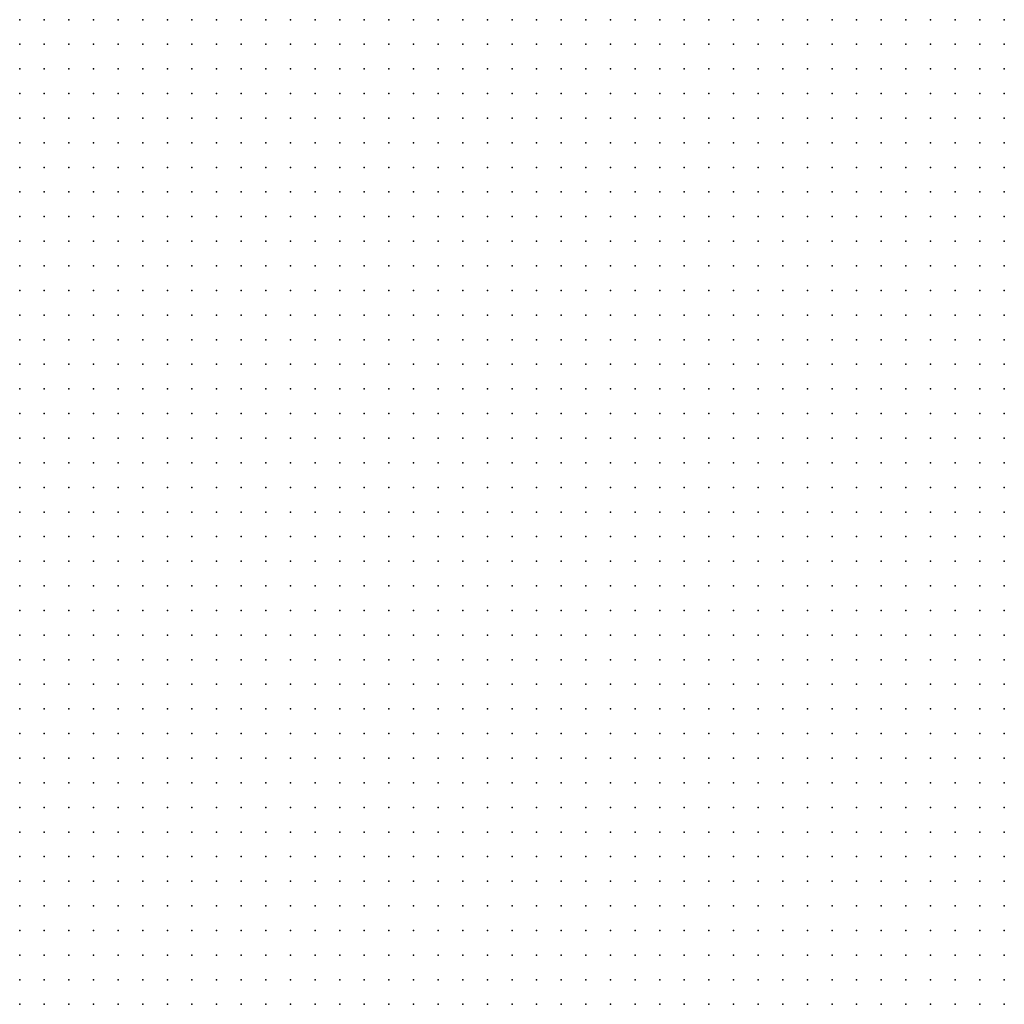
# Model space of a CAD drawing. Units: metres. Extents: x 489327 to 489975, y 510441 to 511091.
# Drawn here: x 489407 to 489487, y 510685 to 510765 of the extents above; entities that cross this region are included whole.
import ezdxf

# ---------------------------------------------------------------- set-up
doc = ezdxf.new("R2010")
doc.units = ezdxf.units.M
doc.header["$MEASUREMENT"] = 0
doc.layers.add('3D_PNT', color=10, linetype='Continuous')

msp = doc.modelspace()

# ---------------------------------------------------------------- linework, layer by layer
at = {"layer": '3D_PNT'}
for p in [(489407, 510765, 32.713), (489409, 510765, 25.472), (489411, 510765, 27.573), (489413, 510765, 27.505), (489415, 510765, 30.94), (489417, 510765, 31.948), (489419, 510765, 39.09), (489421, 510765, 32.16), (489423, 510765, 36.55), (489425, 510765, 37.647), (489427, 510765, 36.45), (489429, 510765, 33.985), (489431, 510765, 26.27), (489433, 510765, 21.427), (489435, 510765, 20.977), (489437, 510765, 20.705), (489439, 510765, 21.812), (489441, 510765, 20.23), (489443, 510765, 20.02), (489445, 510765, 20.005), (489447, 510765, 19.593), (489449, 510765, 19.26), (489451, 510765, 18.952), (489453, 510765, 18.985), (489455, 510765, 22.03), (489457, 510765, 22.195), (489459, 510765, 21.083), (489461, 510765, 18.265), (489463, 510765, 17.702), (489465, 510765, 16.683), (489467, 510765, 16.29), (489469, 510765, 16.257), (489471, 510765, 14.273), (489473, 510765, 14.135), (489475, 510765, 13.035), (489477, 510765, 12.45), (489479, 510765, 12.455), (489481, 510765, 12.443), (489483, 510765, 12.37), (489485, 510765, 12.288), (489487, 510765, 12.215), (489407, 510763, 24.237), (489409, 510763, 25.653), (489411, 510763, 25.968), (489413, 510763, 31.985), (489415, 510763, 24.405), (489417, 510763, 32.167), (489419, 510763, 33.125), (489421, 510763, 33.97), (489423, 510763, 37.798), (489425, 510763, 36.542), (489427, 510763, 36.52), (489429, 510763, 33.362), (489431, 510763, 28.068), (489433, 510763, 21.013), (489435, 510763, 20.677), (489437, 510763, 20.445), (489439, 510763, 22.45), (489441, 510763, 19.943), (489443, 510763, 19.81), (489445, 510763, 19.585), (489447, 510763, 19.173), (489449, 510763, 18.89), (489451, 510763, 18.585), (489453, 510763, 18.503), (489455, 510763, 22.465), (489457, 510763, 22.812), (489459, 510763, 22.5), (489461, 510763, 18.013), (489463, 510763, 17.855), (489465, 510763, 17.295), (489467, 510763, 16.827), (489469, 510763, 14.21), (489471, 510763, 14.065), (489473, 510763, 12.788), (489475, 510763, 12.5), (489477, 510763, 12.513), (489479, 510763, 12.477), (489481, 510763, 12.435), (489483, 510763, 12.34), (489485, 510763, 12.245), (489487, 510763, 12.23), (489407, 510761, 29.417), (489409, 510761, 31.642), (489411, 510761, 24.222), (489413, 510761, 24.245), (489415, 510761, 24.163), (489417, 510761, 23.977), (489419, 510761, 34.92), (489421, 510761, 37.763), (489423, 510761, 35.595), (489425, 510761, 37.138), (489427, 510761, 35.59), (489429, 510761, 33.548), (489431, 510761, 28.495), (489433, 510761, 20.725), (489435, 510761, 20.385), (489437, 510761, 20.153), (489439, 510761, 23.275), (489441, 510761, 19.625), (489443, 510761, 19.6), (489445, 510761, 20.587), (489447, 510761, 19.913), (489449, 510761, 18.507), (489451, 510761, 18.183), (489453, 510761, 17.847), (489455, 510761, 21.43), (489457, 510761, 21.382), (489459, 510761, 18.243), (489461, 510761, 18.135), (489463, 510761, 16.42), (489465, 510761, 16.255), (489467, 510761, 14.22), (489469, 510761, 13.93), (489471, 510761, 12.667), (489473, 510761, 12.562), (489475, 510761, 12.57), (489477, 510761, 12.55), (489479, 510761, 12.485), (489481, 510761, 12.432), (489483, 510761, 12.557), (489485, 510761, 12.39), (489487, 510761, 12.29), (489407, 510759, 24.718), (489409, 510759, 30.157), (489411, 510759, 23.987), (489413, 510759, 33.65), (489415, 510759, 26.513), (489417, 510759, 23.642), (489419, 510759, 30.47), (489421, 510759, 33.42), (489423, 510759, 35.072), (489425, 510759, 34.295), (489427, 510759, 31.87), (489429, 510759, 33.17), (489431, 510759, 21.163), (489433, 510759, 20.493), (489435, 510759, 20.165), (489437, 510759, 19.945), (489439, 510759, 19.628), (489441, 510759, 19.97), (489443, 510759, 22.932), (489445, 510759, 21.188), (489447, 510759, 21.068), (489449, 510759, 19), (489451, 510759, 17.778), (489453, 510759, 17.413), (489455, 510759, 16.977), (489457, 510759, 17.955), (489459, 510759, 17.7), (489461, 510759, 17.267), (489463, 510759, 15.95), (489465, 510759, 14.195), (489467, 510759, 13.775), (489469, 510759, 12.64), (489471, 510759, 12.61), (489473, 510759, 12.625), (489475, 510759, 12.593), (489477, 510759, 12.542), (489479, 510759, 12.497), (489481, 510759, 12.8), (489483, 510759, 13.432), (489485, 510759, 12.36), (489487, 510759, 12.368), (489407, 510757, 28.67), (489409, 510757, 30.395), (489411, 510757, 23.695), (489413, 510757, 29.715), (489415, 510757, 25.757), (489417, 510757, 24.85), (489419, 510757, 22.987), (489421, 510757, 28.415), (489423, 510757, 26.802), (489425, 510757, 31.552), (489427, 510757, 28.05), (489429, 510757, 30.47), (489431, 510757, 20.6), (489433, 510757, 24.25), (489435, 510757, 19.99), (489437, 510757, 19.677), (489439, 510757, 19.353), (489441, 510757, 19.57), (489443, 510757, 19.938), (489445, 510757, 20.92), (489447, 510757, 20), (489449, 510757, 18.083), (489451, 510757, 20.733), (489453, 510757, 17.077), (489455, 510757, 16.493), (489457, 510757, 20.29), (489459, 510757, 16.138), (489461, 510757, 15.345), (489463, 510757, 14.12), (489465, 510757, 13.565), (489467, 510757, 12.64), (489469, 510757, 12.667), (489471, 510757, 12.667), (489473, 510757, 12.648), (489475, 510757, 12.587), (489477, 510757, 12.57), (489479, 510757, 12.82), (489481, 510757, 13.16), (489483, 510757, 12.715), (489485, 510757, 13.495), (489487, 510757, 12.63), (489407, 510755, 25.743), (489409, 510755, 29.725), (489411, 510755, 24.247), (489413, 510755, 30.498), (489415, 510755, 28.307), (489417, 510755, 24.112), (489419, 510755, 22.555), (489421, 510755, 22.23), (489423, 510755, 21.938), (489425, 510755, 21.55), (489427, 510755, 25.002), (489429, 510755, 21.99), (489431, 510755, 23.032), (489433, 510755, 21.325), (489435, 510755, 25.75), (489437, 510755, 19.32), (489439, 510755, 19.61), (489441, 510755, 19.455), (489443, 510755, 20.208), (489445, 510755, 18.77), (489447, 510755, 18.493), (489449, 510755, 20.635), (489451, 510755, 20.853), (489453, 510755, 17.298), (489455, 510755, 15.892), (489457, 510755, 17.093), (489459, 510755, 14.33), (489461, 510755, 14.057), (489463, 510755, 13.355), (489465, 510755, 12.695), (489467, 510755, 12.712), (489469, 510755, 12.733), (489471, 510755, 12.69), (489473, 510755, 12.635), (489475, 510755, 12.61), (489477, 510755, 12.81), (489479, 510755, 12.675), (489481, 510755, 12.56), (489483, 510755, 12.99), (489485, 510755, 12.55), (489487, 510755, 13.77), (489407, 510753, 22.645), (489409, 510753, 22.877), (489411, 510753, 25.343), (489413, 510753, 22.835), (489415, 510753, 22.635), (489417, 510753, 22.423), (489419, 510753, 22.19), (489421, 510753, 21.927), (489423, 510753, 21.597), (489425, 510753, 21.237), (489427, 510753, 22.415), (489429, 510753, 27.19), (489431, 510753, 30.373), (489433, 510753, 29.698), (489435, 510753, 29.577), (489437, 510753, 24.782), (489439, 510753, 19.827), (489441, 510753, 20.772), (489443, 510753, 18.815), (489445, 510753, 17.587), (489447, 510753, 19.03), (489449, 510753, 20.097), (489451, 510753, 17.98), (489453, 510753, 16.135), (489455, 510753, 15.962), (489457, 510753, 14.017), (489459, 510753, 13.993), (489461, 510753, 13.18), (489463, 510753, 12.737), (489465, 510753, 12.755), (489467, 510753, 12.753), (489469, 510753, 12.73), (489471, 510753, 12.67), (489473, 510753, 13.73), (489475, 510753, 12.785), (489477, 510753, 13.815), (489479, 510753, 12.32), (489481, 510753, 12.733), (489483, 510753, 12.773), (489485, 510753, 12.913), (489487, 510753, 12.913), (489407, 510751, 22.255), (489409, 510751, 22.445), (489411, 510751, 22.417), (489413, 510751, 22.362), (489415, 510751, 22.202), (489417, 510751, 21.995), (489419, 510751, 21.78), (489421, 510751, 21.55), (489423, 510751, 21.267), (489425, 510751, 20.965), (489427, 510751, 22.395), (489429, 510751, 26.485), (489431, 510751, 28.215), (489433, 510751, 24.428), (489435, 510751, 32.228), (489437, 510751, 30.228), (489439, 510751, 34.235), (489441, 510751, 35.11), (489443, 510751, 26.13), (489445, 510751, 28.562), (489447, 510751, 17.118), (489449, 510751, 16.157), (489451, 510751, 15.65), (489453, 510751, 15.682), (489455, 510751, 14.052), (489457, 510751, 13.885), (489459, 510751, 13.045), (489461, 510751, 12.785), (489463, 510751, 12.802), (489465, 510751, 12.79), (489467, 510751, 12.765), (489469, 510751, 12.71), (489471, 510751, 12.672), (489473, 510751, 12.762), (489475, 510751, 12.812), (489477, 510751, 12.98), (489479, 510751, 13.605), (489481, 510751, 12.525), (489483, 510751, 12.798), (489485, 510751, 13.15), (489487, 510751, 12.948), (489407, 510749, 21.82), (489409, 510749, 21.968), (489411, 510749, 21.972), (489413, 510749, 21.907), (489415, 510749, 21.757), (489417, 510749, 22.075), (489419, 510749, 21.37), (489421, 510749, 21.16), (489423, 510749, 20.96), (489425, 510749, 20.587), (489427, 510749, 20.158), (489429, 510749, 29.092), (489431, 510749, 25.312), (489433, 510749, 25.63), (489435, 510749, 19.142), (489437, 510749, 34.79), (489439, 510749, 35.995), (489441, 510749, 36.445), (489443, 510749, 37.515), (489445, 510749, 31.83), (489447, 510749, 18.255), (489449, 510749, 15.807), (489451, 510749, 15.427), (489453, 510749, 13.852), (489455, 510749, 13.807), (489457, 510749, 12.95), (489459, 510749, 12.815), (489461, 510749, 12.85), (489463, 510749, 12.843), (489465, 510749, 12.8), (489467, 510749, 12.745), (489469, 510749, 12.707), (489471, 510749, 12.79), (489473, 510749, 12.828), (489475, 510749, 12.873), (489477, 510749, 12.93), (489479, 510749, 13.12), (489481, 510749, 13.17), (489483, 510749, 12.868), (489485, 510749, 13.062), (489487, 510749, 12.972), (489407, 510747, 21.302), (489409, 510747, 21.438), (489411, 510747, 21.498), (489413, 510747, 26.577), (489415, 510747, 30.377), (489417, 510747, 28.247), (489419, 510747, 20.927), (489421, 510747, 20.72), (489423, 510747, 20.433), (489425, 510747, 20.105), (489427, 510747, 19.675), (489429, 510747, 29.193), (489431, 510747, 23.98), (489433, 510747, 28.485), (489435, 510747, 27.21), (489437, 510747, 37.188), (489439, 510747, 36.748), (489441, 510747, 39.182), (489443, 510747, 39.368), (489445, 510747, 32.193), (489447, 510747, 16.81), (489449, 510747, 15.77), (489451, 510747, 13.77), (489453, 510747, 13.72), (489455, 510747, 12.93), (489457, 510747, 12.875), (489459, 510747, 12.885), (489461, 510747, 12.892), (489463, 510747, 12.852), (489465, 510747, 12.785), (489467, 510747, 12.735), (489469, 510747, 12.8), (489471, 510747, 12.83), (489473, 510747, 12.94), (489475, 510747, 12.95), (489477, 510747, 13.01), (489479, 510747, 13.14), (489481, 510747, 13.835), (489483, 510747, 13.54), (489485, 510747, 12.952), (489487, 510747, 12.865), (489407, 510745, 20.747), (489409, 510745, 20.9), (489411, 510745, 21.915), (489413, 510745, 31.67), (489415, 510745, 32.357), (489417, 510745, 29.842), (489419, 510745, 20.465), (489421, 510745, 20.255), (489423, 510745, 19.938), (489425, 510745, 19.61), (489427, 510745, 19.33), (489429, 510745, 19.27), (489431, 510745, 22.827), (489433, 510745, 25.855), (489435, 510745, 25.45), (489437, 510745, 36.132), (489439, 510745, 37.045), (489441, 510745, 39.22), (489443, 510745, 38), (489445, 510745, 34.465), (489447, 510745, 15.823), (489449, 510745, 13.712), (489451, 510745, 13.648), (489453, 510745, 12.958), (489455, 510745, 13.17), (489457, 510745, 12.975), (489459, 510745, 12.938), (489461, 510745, 12.895), (489463, 510745, 12.833), (489465, 510745, 12.767), (489467, 510745, 12.818), (489469, 510745, 13.235), (489471, 510745, 13.24), (489473, 510745, 14.78), (489475, 510745, 13.028), (489477, 510745, 13.105), (489479, 510745, 13.962), (489481, 510745, 13.355), (489483, 510745, 14.538), (489485, 510745, 13.503), (489487, 510745, 13.592), (489407, 510743, 21.14), (489409, 510743, 24.077), (489411, 510743, 23.718), (489413, 510743, 29.925), (489415, 510743, 30.743), (489417, 510743, 34.463), (489419, 510743, 19.917), (489421, 510743, 19.7), (489423, 510743, 19.44), (489425, 510743, 19.347), (489427, 510743, 19.17), (489429, 510743, 19.06), (489431, 510743, 18.622), (489433, 510743, 25.235), (489435, 510743, 19.575), (489437, 510743, 33.237), (489439, 510743, 36.928), (489441, 510743, 35.835), (489443, 510743, 32.23), (489445, 510743, 30.815), (489447, 510743, 14.085), (489449, 510743, 13.54), (489451, 510743, 12.985), (489453, 510743, 13.538), (489455, 510743, 13.298), (489457, 510743, 12.987), (489459, 510743, 12.95), (489461, 510743, 12.878), (489463, 510743, 12.812), (489465, 510743, 12.852), (489467, 510743, 12.935), (489469, 510743, 13.483), (489471, 510743, 13.075), (489473, 510743, 13.885), (489475, 510743, 13.305), (489477, 510743, 13.2), (489479, 510743, 13.267), (489481, 510743, 13.335), (489483, 510743, 14.4), (489485, 510743, 14.55), (489487, 510743, 19.51), (489407, 510741, 19.965), (489409, 510741, 20.458), (489411, 510741, 21.673), (489413, 510741, 26.503), (489415, 510741, 30.495), (489417, 510741, 32.335), (489419, 510741, 29.005), (489421, 510741, 19.39), (489423, 510741, 19.43), (489425, 510741, 19.208), (489427, 510741, 18.548), (489429, 510741, 20.595), (489431, 510741, 21.222), (489433, 510741, 22.283), (489435, 510741, 20.005), (489437, 510741, 25.16), (489439, 510741, 27.327), (489441, 510741, 26.465), (489443, 510741, 26.055), (489445, 510741, 25.003), (489447, 510741, 13.42), (489449, 510741, 13.06), (489451, 510741, 13.43), (489453, 510741, 13.073), (489455, 510741, 13.025), (489457, 510741, 13.003), (489459, 510741, 12.935), (489461, 510741, 12.863), (489463, 510741, 12.887), (489465, 510741, 12.967), (489467, 510741, 13.1), (489469, 510741, 13.222), (489471, 510741, 15.22), (489473, 510741, 13.267), (489475, 510741, 13.235), (489477, 510741, 13.302), (489479, 510741, 13.418), (489481, 510741, 14.535), (489483, 510741, 15.03), (489485, 510741, 21.162), (489487, 510741, 22.7), (489407, 510739, 19.125), (489409, 510739, 21.347), (489411, 510739, 22.792), (489413, 510739, 22.17), (489415, 510739, 24.108), (489417, 510739, 24.507), (489419, 510739, 21.095), (489421, 510739, 19.413), (489423, 510739, 19.248), (489425, 510739, 18.587), (489427, 510739, 27.135), (489429, 510739, 28.475), (489431, 510739, 27.673), (489433, 510739, 26.513), (489435, 510739, 21.913), (489437, 510739, 15.257), (489439, 510739, 15.8), (489441, 510739, 17.765), (489443, 510739, 18.365), (489445, 510739, 13.333), (489447, 510739, 13.135), (489449, 510739, 13.512), (489451, 510739, 13.427), (489453, 510739, 13.08), (489455, 510739, 13.038), (489457, 510739, 12.96), (489459, 510739, 12.917), (489461, 510739, 12.975), (489463, 510739, 12.995), (489465, 510739, 13.11), (489467, 510739, 13.263), (489469, 510739, 13.417), (489471, 510739, 13.56), (489473, 510739, 14.85), (489475, 510739, 13.395), (489477, 510739, 13.757), (489479, 510739, 14.842), (489481, 510739, 17.073), (489483, 510739, 22.487), (489485, 510739, 22.983), (489487, 510739, 23.753), (489407, 510737, 18.767), (489409, 510737, 19.095), (489411, 510737, 19.335), (489413, 510737, 19.323), (489415, 510737, 19.205), (489417, 510737, 19.373), (489419, 510737, 19.155), (489421, 510737, 19.247), (489423, 510737, 24.395), (489425, 510737, 21.25), (489427, 510737, 30.538), (489429, 510737, 33.873), (489431, 510737, 34.29), (489433, 510737, 30.403), (489435, 510737, 30.583), (489437, 510737, 14.86), (489439, 510737, 14.858), (489441, 510737, 13.548), (489443, 510737, 13.29), (489445, 510737, 13.205), (489447, 510737, 13.202), (489449, 510737, 13.18), (489451, 510737, 13.153), (489453, 510737, 13.095), (489455, 510737, 13.743), (489457, 510737, 13.033), (489459, 510737, 13.028), (489461, 510737, 13.435), (489463, 510737, 13.163), (489465, 510737, 13.305), (489467, 510737, 14.445), (489469, 510737, 13.65), (489471, 510737, 13.785), (489473, 510737, 14.132), (489475, 510737, 14.15), (489477, 510737, 15.38), (489479, 510737, 19.432), (489481, 510737, 22.56), (489483, 510737, 23.323), (489485, 510737, 24.073), (489487, 510737, 24.825), (489407, 510735, 23.25), (489409, 510735, 23.208), (489411, 510735, 19.683), (489413, 510735, 21.888), (489415, 510735, 19.195), (489417, 510735, 18.382), (489419, 510735, 20.573), (489421, 510735, 17.86), (489423, 510735, 24.605), (489425, 510735, 25.407), (489427, 510735, 24.888), (489429, 510735, 34.838), (489431, 510735, 37.167), (489433, 510735, 36.385), (489435, 510735, 25.775), (489437, 510735, 14.32), (489439, 510735, 13.51), (489441, 510735, 13.31), (489443, 510735, 13.565), (489445, 510735, 13.275), (489447, 510735, 13.247), (489449, 510735, 13.21), (489451, 510735, 13.158), (489453, 510735, 13.078), (489455, 510735, 13.16), (489457, 510735, 13.068), (489459, 510735, 14.02), (489461, 510735, 14.105), (489463, 510735, 13.762), (489465, 510735, 13.54), (489467, 510735, 14.445), (489469, 510735, 14.288), (489471, 510735, 14.003), (489473, 510735, 14.413), (489475, 510735, 15.285), (489477, 510735, 15.552), (489479, 510735, 21.233), (489481, 510735, 23.2), (489483, 510735, 24.032), (489485, 510735, 25.155), (489487, 510735, 25.568), (489407, 510733, 22.792), (489409, 510733, 20.943), (489411, 510733, 20.077), (489413, 510733, 19.485), (489415, 510733, 21.32), (489417, 510733, 17.847), (489419, 510733, 19.618), (489421, 510733, 17.118), (489423, 510733, 24.593), (489425, 510733, 28.735), (489427, 510733, 29.77), (489429, 510733, 33.63), (489431, 510733, 33.982), (489433, 510733, 32.487), (489435, 510733, 23.177), (489437, 510733, 13.485), (489439, 510733, 13.337), (489441, 510733, 14.128), (489443, 510733, 13.568), (489445, 510733, 13.302), (489447, 510733, 13.255), (489449, 510733, 13.208), (489451, 510733, 13.145), (489453, 510733, 13.065), (489455, 510733, 13.12), (489457, 510733, 13.923), (489459, 510733, 15.052), (489461, 510733, 15.31), (489463, 510733, 14.38), (489465, 510733, 14.083), (489467, 510733, 13.962), (489469, 510733, 14.573), (489471, 510733, 15.243), (489473, 510733, 18.927), (489475, 510733, 23.05), (489477, 510733, 15.8), (489479, 510733, 15.753), (489481, 510733, 22.6), (489483, 510733, 24.615), (489485, 510733, 24.847), (489487, 510733, 24.85), (489407, 510731, 16.212), (489409, 510731, 16.06), (489411, 510731, 17.72), (489413, 510731, 17.438), (489415, 510731, 17.24), (489417, 510731, 20.23), (489419, 510731, 17.342), (489421, 510731, 16.845), (489423, 510731, 17.548), (489425, 510731, 25.153), (489427, 510731, 16.64), (489429, 510731, 15.543), (489431, 510731, 34.537), (489433, 510731, 29.483), (489435, 510731, 26.908), (489437, 510731, 13.408), (489439, 510731, 13.41), (489441, 510731, 13.4), (489443, 510731, 13.358), (489445, 510731, 13.3), (489447, 510731, 13.275), (489449, 510731, 13.205), (489451, 510731, 13.15), (489453, 510731, 13.198), (489455, 510731, 13.628), (489457, 510731, 13.757), (489459, 510731, 15.58), (489461, 510731, 14.837), (489463, 510731, 15.085), (489465, 510731, 14.675), (489467, 510731, 14.163), (489469, 510731, 15.283), (489471, 510731, 19.085), (489473, 510731, 25.292), (489475, 510731, 24.843), (489477, 510731, 19.872), (489479, 510731, 16.017), (489481, 510731, 22.35), (489483, 510731, 24.733), (489485, 510731, 24.805), (489487, 510731, 24.802), (489407, 510729, 15.995), (489409, 510729, 15.913), (489411, 510729, 15.745), (489413, 510729, 15.55), (489415, 510729, 15.875), (489417, 510729, 18.892), (489419, 510729, 16.818), (489421, 510729, 17.955), (489423, 510729, 15.943), (489425, 510729, 15.948), (489427, 510729, 14.177), (489429, 510729, 20.877), (489431, 510729, 22.897), (489433, 510729, 15.67), (489435, 510729, 13.523), (489437, 510729, 13.505), (489439, 510729, 13.467), (489441, 510729, 13.432), (489443, 510729, 13.358), (489445, 510729, 13.347), (489447, 510729, 13.298), (489449, 510729, 13.21), (489451, 510729, 13.273), (489453, 510729, 13.27), (489455, 510729, 13.583), (489457, 510729, 14.255), (489459, 510729, 14.792), (489461, 510729, 14.87), (489463, 510729, 15.038), (489465, 510729, 15.137), (489467, 510729, 15.495), (489469, 510729, 25.165), (489471, 510729, 24.132), (489473, 510729, 24.205), (489475, 510729, 25.62), (489477, 510729, 24.455), (489479, 510729, 20.193), (489481, 510729, 18.163), (489483, 510729, 22.65), (489485, 510729, 23.105), (489487, 510729, 22.85), (489407, 510727, 15.962), (489409, 510727, 15.755), (489411, 510727, 15.55), (489413, 510727, 15.423), (489415, 510727, 15.22), (489417, 510727, 15.655), (489419, 510727, 14.807), (489421, 510727, 14.595), (489423, 510727, 14.403), (489425, 510727, 14.18), (489427, 510727, 13.983), (489429, 510727, 14.958), (489431, 510727, 14.005), (489433, 510727, 15.7), (489435, 510727, 13.597), (489437, 510727, 13.55), (489439, 510727, 13.602), (489441, 510727, 13.462), (489443, 510727, 13.41), (489445, 510727, 13.355), (489447, 510727, 13.302), (489449, 510727, 13.347), (489451, 510727, 13.535), (489453, 510727, 13.305), (489455, 510727, 14.04), (489457, 510727, 15.033), (489459, 510727, 15.148), (489461, 510727, 14.962), (489463, 510727, 15.247), (489465, 510727, 17.355), (489467, 510727, 23.09), (489469, 510727, 24.815), (489471, 510727, 25.33), (489473, 510727, 25.177), (489475, 510727, 25.642), (489477, 510727, 25.515), (489479, 510727, 24), (489481, 510727, 16.19), (489483, 510727, 21.682), (489485, 510727, 19.587), (489487, 510727, 20.458), (489407, 510725, 15.935), (489409, 510725, 15.745), (489411, 510725, 15.547), (489413, 510725, 15.323), (489415, 510725, 15.087), (489417, 510725, 14.863), (489419, 510725, 15.49), (489421, 510725, 14.523), (489423, 510725, 14.342), (489425, 510725, 14.14), (489427, 510725, 13.962), (489429, 510725, 13.858), (489431, 510725, 14.132), (489433, 510725, 13.735), (489435, 510725, 13.648), (489437, 510725, 13.568), (489439, 510725, 13.53), (489441, 510725, 13.503), (489443, 510725, 13.445), (489445, 510725, 13.385), (489447, 510725, 13.432), (489449, 510725, 13.568), (489451, 510725, 14.622), (489453, 510725, 13.74), (489455, 510725, 14.413), (489457, 510725, 14.828), (489459, 510725, 15.042), (489461, 510725, 15.94), (489463, 510725, 18.093), (489465, 510725, 25.585), (489467, 510725, 24.545), (489469, 510725, 24.642), (489471, 510725, 25.562), (489473, 510725, 25.365), (489475, 510725, 24.483), (489477, 510725, 24.993), (489479, 510725, 25.175), (489481, 510725, 21.085), (489483, 510725, 16.198), (489485, 510725, 15.888), (489487, 510725, 18.378), (489407, 510723, 16.342), (489409, 510723, 16.525), (489411, 510723, 15.677), (489413, 510723, 15.335), (489415, 510723, 15.105), (489417, 510723, 14.91), (489419, 510723, 14.712), (489421, 510723, 14.523), (489423, 510723, 14.343), (489425, 510723, 14.193), (489427, 510723, 14.292), (489429, 510723, 15.03), (489431, 510723, 14.045), (489433, 510723, 13.797), (489435, 510723, 13.755), (489437, 510723, 13.642), (489439, 510723, 13.583), (489441, 510723, 13.542), (489443, 510723, 13.47), (489445, 510723, 13.517), (489447, 510723, 13.795), (489449, 510723, 13.632), (489451, 510723, 16.077), (489453, 510723, 14.805), (489455, 510723, 14.903), (489457, 510723, 14.8), (489459, 510723, 15.63), (489461, 510723, 15.795), (489463, 510723, 20.125), (489465, 510723, 24.48), (489467, 510723, 25.62), (489469, 510723, 25.712), (489471, 510723, 25.028), (489473, 510723, 24.212), (489475, 510723, 23.278), (489477, 510723, 23.737), (489479, 510723, 20.09), (489481, 510723, 15.663), (489483, 510723, 15.943), (489485, 510723, 17.27), (489487, 510723, 15.9), (489407, 510721, 15.825), (489409, 510721, 15.677), (489411, 510721, 15.528), (489413, 510721, 15.337), (489415, 510721, 15.132), (489417, 510721, 14.927), (489419, 510721, 14.738), (489421, 510721, 14.57), (489423, 510721, 14.403), (489425, 510721, 14.26), (489427, 510721, 14.302), (489429, 510721, 14.057), (489431, 510721, 13.96), (489433, 510721, 13.845), (489435, 510721, 13.722), (489437, 510721, 13.688), (489439, 510721, 13.632), (489441, 510721, 13.557), (489443, 510721, 13.545), (489445, 510721, 13.623), (489447, 510721, 14.288), (489449, 510721, 14.372), (489451, 510721, 14.257), (489453, 510721, 14.847), (489455, 510721, 14.887), (489457, 510721, 14.858), (489459, 510721, 16.15), (489461, 510721, 18.13), (489463, 510721, 16.237), (489465, 510721, 24.972), (489467, 510721, 24.897), (489469, 510721, 25.32), (489471, 510721, 23.87), (489473, 510721, 23.055), (489475, 510721, 23.458), (489477, 510721, 22.435), (489479, 510721, 21.46), (489481, 510721, 15.677), (489483, 510721, 17.122), (489485, 510721, 16.625), (489487, 510721, 17.632), (489407, 510719, 15.717), (489409, 510719, 15.613), (489411, 510719, 15.465), (489413, 510719, 15.298), (489415, 510719, 15.092), (489417, 510719, 14.91), (489419, 510719, 14.74), (489421, 510719, 14.585), (489423, 510719, 14.427), (489425, 510719, 14.29), (489427, 510719, 14.2), (489429, 510719, 14.102), (489431, 510719, 13.993), (489433, 510719, 13.863), (489435, 510719, 13.8), (489437, 510719, 13.733), (489439, 510719, 13.66), (489441, 510719, 13.69), (489443, 510719, 13.68), (489445, 510719, 15.205), (489447, 510719, 14.345), (489449, 510719, 14.54), (489451, 510719, 14.905), (489453, 510719, 14.722), (489455, 510719, 16.35), (489457, 510719, 15.11), (489459, 510719, 20.795), (489461, 510719, 25.475), (489463, 510719, 17.882), (489465, 510719, 16.41), (489467, 510719, 23.725), (489469, 510719, 25.325), (489471, 510719, 24.89), (489473, 510719, 22.51), (489475, 510719, 22.932), (489477, 510719, 23.155), (489479, 510719, 22.163), (489481, 510719, 21.275), (489483, 510719, 17.997), (489485, 510719, 17.905), (489487, 510719, 18.708), (489407, 510717, 15.632), (489409, 510717, 15.495), (489411, 510717, 15.392), (489413, 510717, 15.243), (489415, 510717, 15.057), (489417, 510717, 14.873), (489419, 510717, 14.722), (489421, 510717, 14.568), (489423, 510717, 14.427), (489425, 510717, 14.318), (489427, 510717, 14.222), (489429, 510717, 14.115), (489431, 510717, 14.005), (489433, 510717, 13.913), (489435, 510717, 13.835), (489437, 510717, 13.755), (489439, 510717, 13.818), (489441, 510717, 14.66), (489443, 510717, 15.852), (489445, 510717, 14.61), (489447, 510717, 14.495), (489449, 510717, 14.69), (489451, 510717, 15.378), (489453, 510717, 14.89), (489455, 510717, 15.94), (489457, 510717, 24.037), (489459, 510717, 27.245), (489461, 510717, 26.667), (489463, 510717, 25.225), (489465, 510717, 18.772), (489467, 510717, 18.257), (489469, 510717, 22.298), (489471, 510717, 16.435), (489473, 510717, 21.425), (489475, 510717, 22.318), (489477, 510717, 23.73), (489479, 510717, 22.9), (489481, 510717, 21.647), (489483, 510717, 19.282), (489485, 510717, 19.1), (489487, 510717, 19.675), (489407, 510715, 15.535), (489409, 510715, 15.432), (489411, 510715, 15.315), (489413, 510715, 15.17), (489415, 510715, 15.01), (489417, 510715, 14.842), (489419, 510715, 14.698), (489421, 510715, 14.557), (489423, 510715, 14.435), (489425, 510715, 14.34), (489427, 510715, 14.235), (489429, 510715, 14.122), (489431, 510715, 14.04), (489433, 510715, 13.95), (489435, 510715, 13.858), (489437, 510715, 13.903), (489439, 510715, 13.89), (489441, 510715, 14.328), (489443, 510715, 15.443), (489445, 510715, 14.577), (489447, 510715, 14.79), (489449, 510715, 15.158), (489451, 510715, 17.015), (489453, 510715, 16.13), (489455, 510715, 18.927), (489457, 510715, 25.005), (489459, 510715, 26.217), (489461, 510715, 27.358), (489463, 510715, 26.337), (489465, 510715, 24.927), (489467, 510715, 18.182), (489469, 510715, 15.8), (489471, 510715, 15.745), (489473, 510715, 15.805), (489475, 510715, 21.66), (489477, 510715, 22.64), (489479, 510715, 20.833), (489481, 510715, 19.042), (489483, 510715, 19.36), (489485, 510715, 19.708), (489487, 510715, 19.675), (489407, 510713, 15.43), (489409, 510713, 15.35), (489411, 510713, 15.25), (489413, 510713, 15.115), (489415, 510713, 14.975), (489417, 510713, 14.815), (489419, 510713, 14.7), (489421, 510713, 14.632), (489423, 510713, 14.452), (489425, 510713, 14.352), (489427, 510713, 14.255), (489429, 510713, 14.158), (489431, 510713, 14.052), (489433, 510713, 13.975), (489435, 510713, 14.02), (489437, 510713, 13.993), (489439, 510713, 14.51), (489441, 510713, 14.622), (489443, 510713, 14.583), (489445, 510713, 14.517), (489447, 510713, 14.962), (489449, 510713, 16.323), (489451, 510713, 17.58), (489453, 510713, 19.915), (489455, 510713, 24.675), (489457, 510713, 26.195), (489459, 510713, 26.365), (489461, 510713, 27.193), (489463, 510713, 27.282), (489465, 510713, 26.01), (489467, 510713, 24.427), (489469, 510713, 17.77), (489471, 510713, 17.903), (489473, 510713, 16.145), (489475, 510713, 20.438), (489477, 510713, 18.915), (489479, 510713, 18.962), (489481, 510713, 20.04), (489483, 510713, 19.763), (489485, 510713, 19.717), (489487, 510713, 19.99), (489407, 510711, 15.34), (489409, 510711, 15.27), (489411, 510711, 15.175), (489413, 510711, 15.08), (489415, 510711, 15.092), (489417, 510711, 15.155), (489419, 510711, 14.685), (489421, 510711, 14.63), (489423, 510711, 14.47), (489425, 510711, 14.355), (489427, 510711, 14.257), (489429, 510711, 14.177), (489431, 510711, 14.07), (489433, 510711, 14.122), (489435, 510711, 14.085), (489437, 510711, 14.128), (489439, 510711, 14.688), (489441, 510711, 14.737), (489443, 510711, 15.175), (489445, 510711, 14.905), (489447, 510711, 15.265), (489449, 510711, 23.925), (489451, 510711, 24.29), (489453, 510711, 26.167), (489455, 510711, 25.79), (489457, 510711, 26.638), (489459, 510711, 27), (489461, 510711, 26.483), (489463, 510711, 26.858), (489465, 510711, 27.003), (489467, 510711, 24.75), (489469, 510711, 17.855), (489471, 510711, 18.243), (489473, 510711, 18.173), (489475, 510711, 18.595), (489477, 510711, 19.083), (489479, 510711, 20.208), (489481, 510711, 20.205), (489483, 510711, 19.847), (489485, 510711, 20.35), (489487, 510711, 20.315), (489407, 510709, 15.262), (489409, 510709, 15.205), (489411, 510709, 15.11), (489413, 510709, 15.005), (489415, 510709, 15.413), (489417, 510709, 14.77), (489419, 510709, 14.68), (489421, 510709, 14.595), (489423, 510709, 14.49), (489425, 510709, 14.512), (489427, 510709, 14.29), (489429, 510709, 14.2), (489431, 510709, 14.177), (489433, 510709, 14.193), (489435, 510709, 14.74), (489437, 510709, 14.792), (489439, 510709, 15.378), (489441, 510709, 15.158), (489443, 510709, 15.09), (489445, 510709, 17.327), (489447, 510709, 26.44), (489449, 510709, 27.358), (489451, 510709, 26.118), (489453, 510709, 26.058), (489455, 510709, 26.858), (489457, 510709, 28.017), (489459, 510709, 26.263), (489461, 510709, 25.397), (489463, 510709, 25.858), (489465, 510709, 23.96), (489467, 510709, 23.48), (489469, 510709, 19.783), (489471, 510709, 19.245), (489473, 510709, 19.12), (489475, 510709, 19.745), (489477, 510709, 20.195), (489479, 510709, 20.17), (489481, 510709, 20.198), (489483, 510709, 20.605), (489485, 510709, 20.708), (489487, 510709, 20.69), (489407, 510707, 15.205), (489409, 510707, 15.11), (489411, 510707, 15.04), (489413, 510707, 14.955), (489415, 510707, 15.212), (489417, 510707, 14.775), (489419, 510707, 14.7), (489421, 510707, 14.622), (489423, 510707, 14.517), (489425, 510707, 14.41), (489427, 510707, 14.32), (489429, 510707, 14.217), (489431, 510707, 14.255), (489433, 510707, 15.14), (489435, 510707, 15.09), (489437, 510707, 15.923), (489439, 510707, 16.115), (489441, 510707, 16.048), (489443, 510707, 15.56), (489445, 510707, 15.715), (489447, 510707, 25.2), (489449, 510707, 26.695), (489451, 510707, 27.147), (489453, 510707, 27.147), (489455, 510707, 26.75), (489457, 510707, 26.083), (489459, 510707, 25.115), (489461, 510707, 24.128), (489463, 510707, 23.368), (489465, 510707, 23.985), (489467, 510707, 22.91), (489469, 510707, 20.952), (489471, 510707, 20.07), (489473, 510707, 20.33), (489475, 510707, 20.653), (489477, 510707, 20.665), (489479, 510707, 20.177), (489481, 510707, 21.215), (489483, 510707, 20.925), (489485, 510707, 20.95), (489487, 510707, 21.225), (489407, 510705, 15.312), (489409, 510705, 15.14), (489411, 510705, 14.943), (489413, 510705, 14.917), (489415, 510705, 14.858), (489417, 510705, 14.805), (489419, 510705, 14.738), (489421, 510705, 14.645), (489423, 510705, 14.543), (489425, 510705, 14.44), (489427, 510705, 14.342), (489429, 510705, 14.363), (489431, 510705, 14.29), (489433, 510705, 15.24), (489435, 510705, 16.09), (489437, 510705, 15.882), (489439, 510705, 16.952), (489441, 510705, 16.62), (489443, 510705, 16.372), (489445, 510705, 15.923), (489447, 510705, 21.528), (489449, 510705, 25.677), (489451, 510705, 26.985), (489453, 510705, 26.812), (489455, 510705, 25.763), (489457, 510705, 25.062), (489459, 510705, 21.337), (489461, 510705, 18.51), (489463, 510705, 20.583), (489465, 510705, 23.677), (489467, 510705, 21.09), (489469, 510705, 20.073), (489471, 510705, 20.265), (489473, 510705, 20.4), (489475, 510705, 21.028), (489477, 510705, 22.378), (489479, 510705, 21.198), (489481, 510705, 21.188), (489483, 510705, 21.198), (489485, 510705, 21.263), (489487, 510705, 21.653), (489407, 510703, 15.335), (489409, 510703, 15.195), (489411, 510703, 14.988), (489413, 510703, 14.908), (489415, 510703, 14.863), (489417, 510703, 14.828), (489419, 510703, 14.762), (489421, 510703, 14.665), (489423, 510703, 14.583), (489425, 510703, 14.467), (489427, 510703, 14.382), (489429, 510703, 14.405), (489431, 510703, 16.292), (489433, 510703, 16.095), (489435, 510703, 15.86), (489437, 510703, 16.405), (489439, 510703, 16.865), (489441, 510703, 16.985), (489443, 510703, 16.722), (489445, 510703, 16.785), (489447, 510703, 17.468), (489449, 510703, 24.123), (489451, 510703, 25.972), (489453, 510703, 27.35), (489455, 510703, 26.507), (489457, 510703, 24.585), (489459, 510703, 20.462), (489461, 510703, 17.737), (489463, 510703, 19.897), (489465, 510703, 20.175), (489467, 510703, 20.215), (489469, 510703, 22.025), (489471, 510703, 20.358), (489473, 510703, 20.58), (489475, 510703, 20.923), (489477, 510703, 21.565), (489479, 510703, 21.41), (489481, 510703, 21.36), (489483, 510703, 21.545), (489485, 510703, 22.033), (489487, 510703, 22.175), (489407, 510701, 15.403), (489409, 510701, 15.285), (489411, 510701, 15.045), (489413, 510701, 14.917), (489415, 510701, 14.895), (489417, 510701, 14.842), (489419, 510701, 14.927), (489421, 510701, 14.71), (489423, 510701, 14.622), (489425, 510701, 14.52), (489427, 510701, 14.545), (489429, 510701, 14.493), (489431, 510701, 16.615), (489433, 510701, 16.44), (489435, 510701, 17.005), (489437, 510701, 16.987), (489439, 510701, 17.145), (489441, 510701, 17.135), (489443, 510701, 17.097), (489445, 510701, 16.95), (489447, 510701, 16.945), (489449, 510701, 18.862), (489451, 510701, 24.962), (489453, 510701, 25.132), (489455, 510701, 22.927), (489457, 510701, 23.938), (489459, 510701, 19.783), (489461, 510701, 17.817), (489463, 510701, 20.052), (489465, 510701, 20.068), (489467, 510701, 21.18), (489469, 510701, 21.05), (489471, 510701, 22.767), (489473, 510701, 21.775), (489475, 510701, 23.91), (489477, 510701, 23.618), (489479, 510701, 21.667), (489481, 510701, 22.432), (489483, 510701, 22.378), (489485, 510701, 22.515), (489487, 510701, 22.72), (489407, 510699, 15.435), (489409, 510699, 15.288), (489411, 510699, 15.105), (489413, 510699, 14.97), (489415, 510699, 14.94), (489417, 510699, 14.898), (489419, 510699, 14.95), (489421, 510699, 14.757), (489423, 510699, 14.68), (489425, 510699, 14.568), (489427, 510699, 14.632), (489429, 510699, 14.618), (489431, 510699, 16.182), (489433, 510699, 16.448), (489435, 510699, 16.812), (489437, 510699, 17.763), (489439, 510699, 17.275), (489441, 510699, 17.743), (489443, 510699, 17.32), (489445, 510699, 17.568), (489447, 510699, 17.792), (489449, 510699, 17.415), (489451, 510699, 21.058), (489453, 510699, 17.53), (489455, 510699, 17.885), (489457, 510699, 17.467), (489459, 510699, 17.807), (489461, 510699, 19.85), (489463, 510699, 20.407), (489465, 510699, 21.91), (489467, 510699, 20.903), (489469, 510699, 20.917), (489471, 510699, 22.685), (489473, 510699, 22.757), (489475, 510699, 21.835), (489477, 510699, 22.22), (489479, 510699, 22.95), (489481, 510699, 24.243), (489483, 510699, 22.612), (489485, 510699, 23.013), (489487, 510699, 23.413), (489407, 510697, 15.455), (489409, 510697, 15.33), (489411, 510697, 15.15), (489413, 510697, 15.038), (489415, 510697, 15.005), (489417, 510697, 14.94), (489419, 510697, 14.913), (489421, 510697, 14.823), (489423, 510697, 14.735), (489425, 510697, 14.72), (489427, 510697, 14.823), (489429, 510697, 15.43), (489431, 510697, 16.24), (489433, 510697, 16.725), (489435, 510697, 17.358), (489437, 510697, 17.507), (489439, 510697, 18.368), (489441, 510697, 18.45), (489443, 510697, 22.44), (489445, 510697, 29.455), (489447, 510697, 26.602), (489449, 510697, 17.592), (489451, 510697, 17.847), (489453, 510697, 17.972), (489455, 510697, 17.958), (489457, 510697, 18.433), (489459, 510697, 20.69), (489461, 510697, 20.53), (489463, 510697, 20.552), (489465, 510697, 21.407), (489467, 510697, 21.205), (489469, 510697, 21.8), (489471, 510697, 22.702), (489473, 510697, 22.01), (489475, 510697, 22.275), (489477, 510697, 22.373), (489479, 510697, 23.688), (489481, 510697, 23.215), (489483, 510697, 23.88), (489485, 510697, 24.118), (489487, 510697, 24.378), (489407, 510695, 15.495), (489409, 510695, 15.392), (489411, 510695, 15.22), (489413, 510695, 15.512), (489415, 510695, 15.08), (489417, 510695, 15.35), (489419, 510695, 14.95), (489421, 510695, 14.89), (489423, 510695, 14.76), (489425, 510695, 14.783), (489427, 510695, 15.09), (489429, 510695, 15.63), (489431, 510695, 16.45), (489433, 510695, 16.898), (489435, 510695, 17.355), (489437, 510695, 17.752), (489439, 510695, 18.5), (489441, 510695, 19.405), (489443, 510695, 27.915), (489445, 510695, 28.975), (489447, 510695, 29.11), (489449, 510695, 24.733), (489451, 510695, 23.185), (489453, 510695, 19.388), (489455, 510695, 20.083), (489457, 510695, 20.585), (489459, 510695, 20.545), (489461, 510695, 21.288), (489463, 510695, 21.608), (489465, 510695, 21.603), (489467, 510695, 22.275), (489469, 510695, 22.692), (489471, 510695, 22.188), (489473, 510695, 22.445), (489475, 510695, 22.7), (489477, 510695, 23.155), (489479, 510695, 23.288), (489481, 510695, 24.283), (489483, 510695, 24.398), (489485, 510695, 24.552), (489487, 510695, 24.718), (489407, 510693, 15.565), (489409, 510693, 15.427), (489411, 510693, 15.24), (489413, 510693, 15.233), (489415, 510693, 15.18), (489417, 510693, 15.24), (489419, 510693, 15.017), (489421, 510693, 14.935), (489423, 510693, 14.865), (489425, 510693, 15.01), (489427, 510693, 15.318), (489429, 510693, 16.5), (489431, 510693, 16.513), (489433, 510693, 17.28), (489435, 510693, 17.333), (489437, 510693, 20.775), (489439, 510693, 23.72), (489441, 510693, 28.948), (489443, 510693, 28.83), (489445, 510693, 29.573), (489447, 510693, 30.145), (489449, 510693, 28.778), (489451, 510693, 29.122), (489453, 510693, 26.522), (489455, 510693, 20.302), (489457, 510693, 20.82), (489459, 510693, 21.443), (489461, 510693, 22.705), (489463, 510693, 22.163), (489465, 510693, 22.71), (489467, 510693, 23.932), (489469, 510693, 22.465), (489471, 510693, 22.698), (489473, 510693, 22.952), (489475, 510693, 23.288), (489477, 510693, 23.54), (489479, 510693, 23.792), (489481, 510693, 24.513), (489483, 510693, 24.702), (489485, 510693, 24.933), (489487, 510693, 25.167), (489407, 510691, 15.635), (489409, 510691, 15.495), (489411, 510691, 15.325), (489413, 510691, 15.323), (489415, 510691, 15.27), (489417, 510691, 15.205), (489419, 510691, 15.1), (489421, 510691, 14.995), (489423, 510691, 15.012), (489425, 510691, 15.4), (489427, 510691, 15.55), (489429, 510691, 16.927), (489431, 510691, 17.095), (489433, 510691, 17.327), (489435, 510691, 21.85), (489437, 510691, 29.275), (489439, 510691, 28.718), (489441, 510691, 28.95), (489443, 510691, 29.833), (489445, 510691, 30.09), (489447, 510691, 29.353), (489449, 510691, 29.432), (489451, 510691, 30.44), (489453, 510691, 30.035), (489455, 510691, 23.765), (489457, 510691, 20.51), (489459, 510691, 22.372), (489461, 510691, 24.145), (489463, 510691, 23.798), (489465, 510691, 22.763), (489467, 510691, 22.772), (489469, 510691, 22.955), (489471, 510691, 23.195), (489473, 510691, 23.525), (489475, 510691, 23.845), (489477, 510691, 24.087), (489479, 510691, 24.37), (489481, 510691, 24.95), (489483, 510691, 25.57), (489485, 510691, 26.18), (489487, 510691, 26.218), (489407, 510689, 15.71), (489409, 510689, 15.545), (489411, 510689, 15.448), (489413, 510689, 15.42), (489415, 510689, 15.378), (489417, 510689, 15.298), (489419, 510689, 15.188), (489421, 510689, 15.057), (489423, 510689, 15.417), (489425, 510689, 15.825), (489427, 510689, 16.215), (489429, 510689, 17.182), (489431, 510689, 17.26), (489433, 510689, 17.443), (489435, 510689, 17.845), (489437, 510689, 27.663), (489439, 510689, 29.573), (489441, 510689, 30.09), (489443, 510689, 29.85), (489445, 510689, 30.147), (489447, 510689, 29.757), (489449, 510689, 30.465), (489451, 510689, 29.938), (489453, 510689, 29.465), (489455, 510689, 25.28), (489457, 510689, 20.983), (489459, 510689, 22.597), (489461, 510689, 23.275), (489463, 510689, 22.872), (489465, 510689, 22.915), (489467, 510689, 22.987), (489469, 510689, 23.358), (489471, 510689, 23.705), (489473, 510689, 24.038), (489475, 510689, 24.34), (489477, 510689, 24.71), (489479, 510689, 24.99), (489481, 510689, 25.728), (489483, 510689, 26.22), (489485, 510689, 26.253), (489487, 510689, 26.323), (489407, 510687, 15.74), (489409, 510687, 15.573), (489411, 510687, 15.573), (489413, 510687, 15.54), (489415, 510687, 15.485), (489417, 510687, 15.382), (489419, 510687, 15.255), (489421, 510687, 15.113), (489423, 510687, 16.038), (489425, 510687, 16.112), (489427, 510687, 17.135), (489429, 510687, 17.392), (489431, 510687, 17.462), (489433, 510687, 18.932), (489435, 510687, 18.17), (489437, 510687, 21.153), (489439, 510687, 28.542), (489441, 510687, 29.673), (489443, 510687, 29.167), (489445, 510687, 30.045), (489447, 510687, 30.472), (489449, 510687, 29.802), (489451, 510687, 29.315), (489453, 510687, 26.477), (489455, 510687, 22.24), (489457, 510687, 21.427), (489459, 510687, 22.802), (489461, 510687, 23.003), (489463, 510687, 22.987), (489465, 510687, 23.145), (489467, 510687, 23.54), (489469, 510687, 23.965), (489471, 510687, 24.345), (489473, 510687, 24.975), (489475, 510687, 25.63), (489477, 510687, 25.38), (489479, 510687, 25.658), (489481, 510687, 26.025), (489483, 510687, 26.99), (489485, 510687, 27.29), (489487, 510687, 27.59), (489407, 510685, 15.86), (489409, 510685, 16.19), (489411, 510685, 15.735), (489413, 510685, 15.655), (489415, 510685, 15.585), (489417, 510685, 15.467), (489419, 510685, 15.318), (489421, 510685, 15.98), (489423, 510685, 18.525), (489425, 510685, 16.365), (489427, 510685, 17.407), (489429, 510685, 17.477), (489431, 510685, 18.465), (489433, 510685, 19.075), (489435, 510685, 19.487), (489437, 510685, 22.405), (489439, 510685, 28.212), (489441, 510685, 29.302), (489443, 510685, 30.298), (489445, 510685, 29.96), (489447, 510685, 29.475), (489449, 510685, 28.345), (489451, 510685, 26.552), (489453, 510685, 25.827), (489455, 510685, 23.087), (489457, 510685, 23.188), (489459, 510685, 23.093), (489461, 510685, 23.243), (489463, 510685, 23.622), (489465, 510685, 23.907), (489467, 510685, 24.205), (489469, 510685, 24.497), (489471, 510685, 26.122), (489473, 510685, 25.615), (489475, 510685, 25.67), (489477, 510685, 25.93), (489479, 510685, 26.267), (489481, 510685, 26.497), (489483, 510685, 27.585), (489485, 510685, 27.575), (489487, 510685, 27.618)]:
    msp.add_point(p, dxfattribs=at)

doc.saveas('drawing.dxf')
